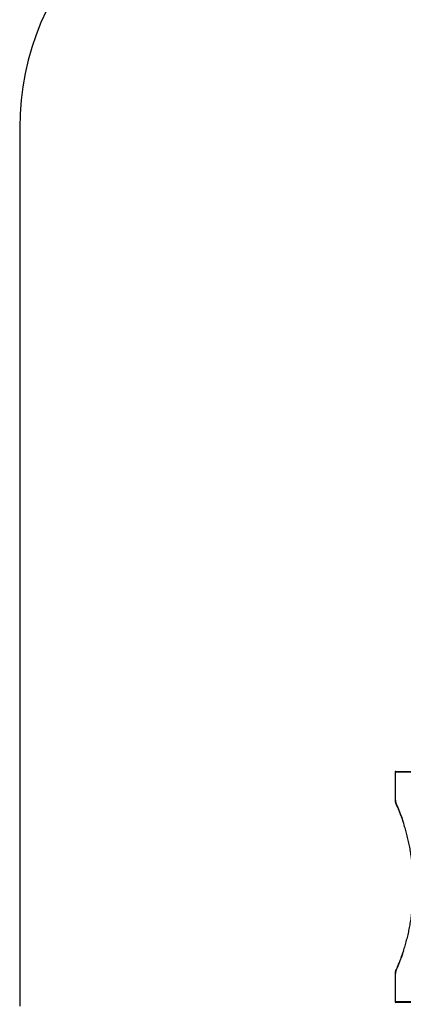
# Model space of a CAD drawing. Units: millimetres. Extents: x 0 to 15713, y 0 to 13840.
# Drawn here: x 0 to 2128, y 5101 to 10557 of the extents above; entities that cross this region are included whole.
import ezdxf

# ---------------------------------------------------------------- set-up
doc = ezdxf.new("R2010")
doc.units = ezdxf.units.MM

msp = doc.modelspace()

# ---------------------------------------------------------------- linework, layer by layer
at = {"color": 7, "linetype": 'Continuous', "lineweight": 25, "ltscale": 100}
for p, q in [((0, 9957.1), (0, 5089.8)), ((2081.9, 6386.6), (2081.9, 6236.4)), ((2081.9, 6386.6), (2083.3, 6386.6)), ((2083.3, 6386.6), (2083.3, 6236.4)), ((2755.1, 6386.6), (2083.3, 6386.6)), ((2086.9, 6391.6), (2758.6, 6391.6)), ((2081.9, 6236.4), (2083.3, 6236.4)), ((2081.9, 5266.7), (2081.9, 5116.6)), ((2083.3, 5266.7), (2081.9, 5266.7)), ((2083.3, 5266.7), (2083.3, 5116.6)), ((2083.3, 5116.6), (2081.9, 5116.6)), ((2083.3, 5116.6), (2755.1, 5116.6)), ((2758.6, 5111.6), (2086.9, 5111.6))]:
    msp.add_line(p, q, dxfattribs=at)
at = {"color": 7, "linetype": 'Continuous', "lineweight": 25, "ltscale": 100, "flags": 128}
for points in [[(2086.9, 6391.6), (2086.2, 6391.5), (2085.5, 6391.2), (2084.9, 6390.8), (2084.4, 6390.1), (2083.9, 6389.4), (2083.6, 6388.5), (2083.4, 6387.6), (2083.3, 6386.6)], [(2087.3, 6210.1), (2087.3, 6210.3), (2087.3, 6210.7), (2087.5, 6211.2), (2087.8, 6211.7), (2088.4, 6212.2)], [(2088.4, 6212.2), (2094.9, 6197.5), (2101.2, 6182.6), (2107.3, 6167.5), (2113.1, 6152.2), (2118.8, 6136.8), (2124.2, 6121.2), (2129.4, 6105.4)], [(2129.4, 5397.7), (2124.2, 5382), (2118.8, 5366.4), (2113.1, 5351), (2107.3, 5335.7), (2101.2, 5320.6), (2094.9, 5305.7), (2088.4, 5291)], [(2087.3, 5293), (2087.3, 5292.9), (2087.3, 5292.5), (2087.5, 5292), (2087.8, 5291.5), (2088.4, 5291)], [(2083.3, 5116.6), (2083.4, 5115.6), (2083.6, 5114.7), (2083.9, 5113.8), (2084.4, 5113.1), (2084.9, 5112.4), (2085.5, 5112), (2086.2, 5111.7), (2086.9, 5111.6)]]:
    msp.add_lwpolyline(points, dxfattribs=at)
at = {"color": 7, "linetype": 'Continuous', "lineweight": 25, "ltscale": 10000}
for centre, radius, start, end in [((1500, 9957.1), 1500, 90, 180), ((2086.9, 6386.6), 5, 90, 180), ((2142.6, 6236.1), 59.3, 179.6245, 203.738), ((2142.6, 5267.1), 59.3, 156.262, 180.3755), ((2086.9, 5116.6), 5, 180, 270)]:
    msp.add_arc(centre, radius, start, end, dxfattribs=at)
at = {"color": 7, "linetype": 'Continuous', "lineweight": 25, "ltscale": 100}
for points, knots in [([(2081.9, 6236.4), (2081.9, 6235.7), (2081.9, 6233.7), (2082.1, 6230.3), (2082.6, 6226.4), (2083.3, 6222.5), (2084.2, 6218.7), (2085.4, 6215), (2086.4, 6212.2), (2087.1, 6210.6), (2087.3, 6210.1)], [0, 0, 0, 0, 0.077281, 0.221406, 0.365605, 0.509875, 0.654236, 0.798703, 0.94328, 1, 1, 1, 1]), ([(2087.3, 6210.1), (2088.4, 6207.7), (2091.6, 6200.7), (2096.7, 6188.9), (2102.5, 6174.8), (2108.2, 6160.5), (2113.6, 6146.1), (2118.9, 6131.5), (2124, 6116.8), (2128.8, 6101.9), (2133.5, 6086.9), (2138, 6071.8), (2142.2, 6056.6), (2146.3, 6041.2), (2150.1, 6025.8), (2153.7, 6010.2), (2157.1, 5994.6), (2160.3, 5978.8), (2163.3, 5963), (2166.1, 5947.1), (2168.6, 5931.1), (2171, 5915.1), (2173.1, 5899), (2175, 5882.8), (2176.6, 5866.6), (2178.1, 5850.3), (2179.3, 5834), (2180.3, 5817.7), (2181.1, 5801.4), (2181.7, 5785), (2182, 5768.6), (2182.2, 5752.3), (2182.1, 5735.9), (2181.7, 5719.5), (2181.2, 5703.1), (2180.4, 5686.8), (2179.4, 5670.5), (2178.2, 5654.2), (2176.8, 5637.9), (2175.1, 5621.7), (2173.2, 5605.5), (2171.1, 5589.4), (2168.8, 5573.4), (2166.3, 5557.4), (2163.5, 5541.5), (2160.6, 5525.6), (2157.4, 5509.9), (2154, 5494.2), (2150.4, 5478.7), (2146.6, 5463.2), (2142.5, 5447.8), (2138.3, 5432.6), (2133.9, 5417.5), (2129.2, 5402.5), (2124.4, 5387.6), (2119.3, 5372.9), (2114.1, 5358.3), (2108.6, 5343.8), (2103, 5329.5), (2097.1, 5315.4), (2091.9, 5303.3), (2088.6, 5295.8), (2087.3, 5293)], [0, 0, 0, 0, 0.008889, 0.025798, 0.042708, 0.059618, 0.076528, 0.093439, 0.110349, 0.127259, 0.14417, 0.16108, 0.177991, 0.194902, 0.211813, 0.228724, 0.245635, 0.262547, 0.279458, 0.29637, 0.313281, 0.330193, 0.347105, 0.364017, 0.380929, 0.397841, 0.414753, 0.431665, 0.448577, 0.46549, 0.482402, 0.499314, 0.516226, 0.533139, 0.550051, 0.566963, 0.583875, 0.600787, 0.617699, 0.634611, 0.651523, 0.668435, 0.685347, 0.702258, 0.71917, 0.736081, 0.752992, 0.769903, 0.786814, 0.803725, 0.820636, 0.837546, 0.854457, 0.871367, 0.888277, 0.905187, 0.922097, 0.939006, 0.955916, 0.972825, 0.989735, 1, 1, 1, 1]), ([(2087.3, 5293), (2087.1, 5292.4), (2086.3, 5290.7), (2085.2, 5287.6), (2084.1, 5284), (2083.2, 5280.1), (2082.5, 5276.3), (2082.1, 5272.3), (2081.9, 5269.1), (2081.9, 5267.3), (2081.9, 5266.7)], [0, 0, 0, 0, 0.077742, 0.221979, 0.366185, 0.510367, 0.654518, 0.798643, 0.942757, 1, 1, 1, 1])]:
    msp.add_open_spline(points, degree=3, knots=knots, dxfattribs=at)

doc.saveas('drawing.dxf')
